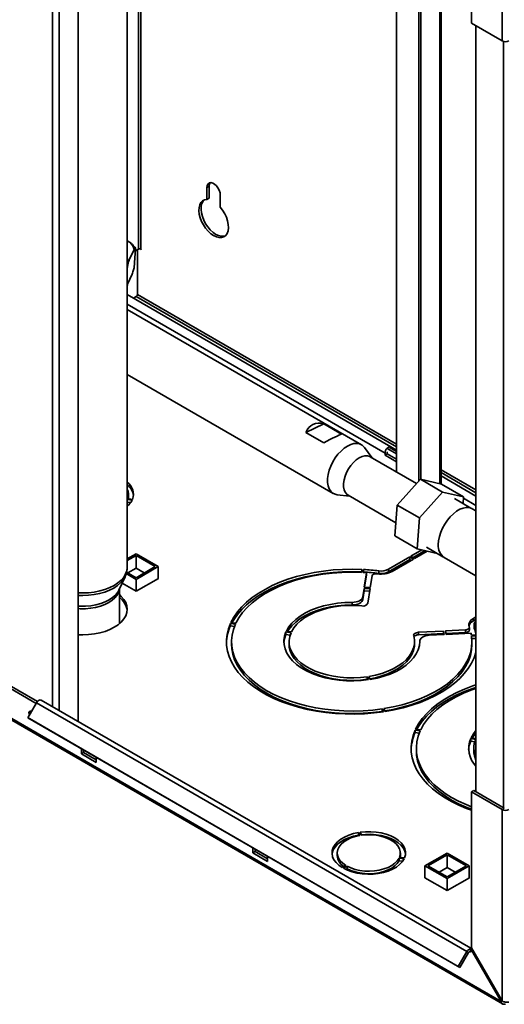
# Paper-space layout 'Blatt2' of a CAD drawing. Units: millimetres. Extents: x 0 to 4200, y 0 to 2970.
# Drawn here: x 3607 to 3839, y 626 to 1097 of the extents above; entities that cross this region are included whole.
import ezdxf

# ---------------------------------------------------------------- set-up
doc = ezdxf.new("R2010")
doc.units = ezdxf.units.MM

psp = doc.layouts.new('Blatt2')

# ---------------------------------------------------------------- linework, layer by layer
at = {"color": 1, "linetype": 'Continuous', "lineweight": 35, "ltscale": 10}
for p, q in [((3622.71, 768.58), (3622.71, 1382.7)), ((3625.96, 766.7), (3625.96, 1380.82)), ((3663.9, 1258.89), (3663.9, 987.32)), ((3665.03, 987.32), (3665.03, 1259.5)), ((3807.97, 1218.43), (3807.97, 875.16)), ((3838.55, 1086.55), (3838.55, 720.2)), ((3787.32, 894.1), (3663.4, 965.64)), ((3781.84, 889.84), (3658.44, 961.08)), ((3662.83, 964.66), (3787.32, 892.8)), ((3825.33, 872.16), (3808.64, 881.79)), ((3808.64, 880.49), (3825.33, 870.85)), ((3825.33, 864.73), (3819.34, 868.19)), ((3822.14, 651.45), (3822.71, 651.12))]:
    psp.add_line(p, q, dxfattribs=at)
at = {"color": 7, "linetype": 'Continuous', "lineweight": 35, "ltscale": 10}
for p, q in [((3634.94, 761.52), (3634.94, 1375.64)), ((3837.84, 1276.26), (3837.84, 1086.83)), ((3823.21, 1267.81), (3823.21, 1095.28)), ((3658.44, 835.18), (3658.44, 1258.15)), ((3787.32, 880.86), (3787.32, 1236.94)), ((3797.93, 1234.03), (3797.93, 876.37)), ((3798.99, 1233.55), (3798.99, 877.23)), ((3808.64, 875), (3808.64, 1217.98)), ((3823.21, 1095.28), (3837.84, 1086.83)), ((3825.33, 1094.05), (3825.33, 727.83)), ((3697.7, 1017.45), (3696.63, 1016.84)), ((3696.63, 1016.84), (3696.63, 1011.07)), ((3697.7, 1011.68), (3697.7, 1017.45)), ((3703, 1007.39), (3703, 1013.17)), ((3697.7, 1011.68), (3696.63, 1011.07)), ((3659.93, 990.48), (3658.44, 991.31)), ((3659.52, 982.48), (3661.73, 987.18)), ((3662.49, 987.74), (3661.73, 987.18)), ((3662.49, 987.74), (3661.82, 978.4)), ((3663.9, 987.32), (3662.4, 986.46)), ((3663.4, 987.03), (3663.4, 965.64)), ((3664.59, 987.45), (3665.13, 987.14)), ((3665.13, 987.26), (3665.03, 987.32)), ((3665.13, 987.14), (3665.13, 987.26)), ((3658.57, 979.38), (3658.44, 977.55)), ((3660.87, 975.29), (3658.66, 970.6)), ((3658.44, 970.44), (3658.66, 970.6)), ((3658.58, 970.28), (3658.6, 970.55)), ((3784.62, 892.77), (3658.44, 965.61)), ((3661.46, 963.87), (3662.83, 964.66)), ((3770.53, 893.78), (3658.44, 958.49)), ((3658.44, 927.43), (3757.09, 870.48)), ((3744, 899.67), (3752.56, 903.75)), ((3752.49, 894.77), (3744, 899.67)), ((3752.56, 903.75), (3761.05, 898.85)), ((3775.46, 887.7), (3771.99, 892.46)), ((3781.84, 889.84), (3781.84, 888.86)), ((3787.32, 889.37), (3782.9, 891.92)), ((3782.9, 889.47), (3782.9, 890.45)), ((3787.32, 890.59), (3783.96, 892.53)), ((3787.32, 891.21), (3784.62, 892.77)), ((3796.96, 875.29), (3774.79, 888.09)), ((3781.84, 888.86), (3782.9, 889.47)), ((3781.84, 888.86), (3787.32, 885.69)), ((3787.32, 886.92), (3782.9, 889.47)), ((3787.64, 864.89), (3798.74, 877.28)), ((3798.74, 877.28), (3809.35, 871.16)), ((3798.74, 877.28), (3808.78, 874.97)), ((3825.33, 869.27), (3808.64, 878.9)), ((3809.35, 871.16), (3798.25, 858.77)), ((3808.78, 874.97), (3819.38, 868.85)), ((3819.38, 868.85), (3809.35, 871.16)), ((3660.85, 867.23), (3658.44, 867.6)), ((3658.44, 866.37), (3660.16, 866.11)), ((3658.64, 868.05), (3661.05, 867.67)), ((3659.05, 868.85), (3659.05, 870.08)), ((3758.96, 869.89), (3764.81, 869.26)), ((3764.14, 869.64), (3787.03, 856.43)), ((3822.96, 863.46), (3814.99, 868.06)), ((3819.15, 865.66), (3819.38, 868.85)), ((3786.58, 850.19), (3787.64, 864.89)), ((3787.64, 864.89), (3798.25, 858.77)), ((3825.33, 862.15), (3823.57, 863.17)), ((3798.25, 858.77), (3797.19, 844.07)), ((3837.34, 627.65), (3452.69, 849.71)), ((3452.91, 848.8), (3838.07, 626.45)), ((3786.58, 850.19), (3797.19, 844.07)), ((3799.5, 843.53), (3794.22, 840.48)), ((3795.28, 839.87), (3801.02, 843.18)), ((3802.03, 842.95), (3795.98, 839.46)), ((3797.19, 844.07), (3806.77, 841.86)), ((3801.59, 844.85), (3809.56, 840.25)), ((3658.44, 839.21), (3662.69, 841.67)), ((3658.44, 838.39), (3662.69, 840.85)), ((3662.69, 841.67), (3673.3, 835.54)), ((3662.69, 840.85), (3671.89, 835.54)), ((3662.69, 834.73), (3662.69, 840.85)), ((3793.65, 840.16), (3783.45, 834.27)), ((3783.45, 833.04), (3793.65, 838.93)), ((3795.42, 839.14), (3785.22, 833.25)), ((3793.65, 840.16), (3795.42, 839.14)), ((3793.65, 838.93), (3793.65, 840.16)), ((3794.36, 838.52), (3793.65, 838.93)), ((3794.22, 840.48), (3795.98, 839.46)), ((3810.12, 839.87), (3825.33, 831.09)), ((3658.81, 832.48), (3662.69, 834.73)), ((3671.89, 835.54), (3662.69, 830.24)), ((3673.3, 835.54), (3662.69, 829.42)), ((3662.69, 834.73), (3666.58, 832.48)), ((3673.3, 829.83), (3673.3, 835.54)), ((3770.54, 832.75), (3770.76, 834.19)), ((3771.34, 832.71), (3771.56, 834.15)), ((3771.56, 832.92), (3771.56, 834.15)), ((3778.84, 832.26), (3778.84, 833.49)), ((3783.45, 833.04), (3783.45, 834.27)), ((3654.44, 824.22), (3657.42, 830.66)), ((3662.69, 829.42), (3657.95, 832.16)), ((3662.69, 830.24), (3658.14, 832.87)), ((3662.69, 823.71), (3673.37, 829.87)), ((3662.69, 823.71), (3662.69, 829.42)), ((3673.37, 829.87), (3673.3, 829.91)), ((3771.56, 832.92), (3771.52, 832.7)), ((3772.93, 832.61), (3771.89, 825.71)), ((3772.07, 825.7), (3772.93, 831.38)), ((3772.93, 831.38), (3772.93, 832.61)), ((3775.61, 831.09), (3774.77, 825.56)), ((3778.02, 832.11), (3778.3, 832.08)), ((3654.74, 808.22), (3654.74, 824.87)), ((3655.99, 827.57), (3662.69, 823.71)), ((3771.8, 825.13), (3771.18, 821.06)), ((3771.18, 819.83), (3771.8, 823.91)), ((3771.8, 825.13), (3774.69, 824.99)), ((3771.8, 823.91), (3771.8, 825.13)), ((3774.5, 823.77), (3771.8, 823.91)), ((3771.89, 825.71), (3774.77, 825.56)), ((3774.69, 824.99), (3773.64, 818.06)), ((3771.18, 819.83), (3771.18, 821.06)), ((3766.16, 817.2), (3766.16, 818.42)), ((3825.33, 811.5), (3824.11, 810.79)), ((3824.11, 809.57), (3824.11, 810.79)), ((3824.11, 809.57), (3825.33, 810.28)), ((3707.87, 808.4), (3710.29, 808.03)), ((3707.87, 807.18), (3707.87, 808.4)), ((3709.81, 806.88), (3707.87, 807.18)), ((3708.08, 808.85), (3710.5, 808.48)), ((3810.8, 804.77), (3820.36, 805.25)), ((3820.36, 804.03), (3820.36, 805.25)), ((3822.14, 806.64), (3822.08, 806.8)), ((3822.19, 805.18), (3822.19, 806.4)), ((3824.41, 807.73), (3824.41, 806.51)), ((3824.53, 805.89), (3824.53, 807.11)), ((3734.44, 804.29), (3736.85, 803.92)), ((3734.44, 803.07), (3734.44, 804.29)), ((3736.42, 802.76), (3734.44, 803.07)), ((3734.64, 804.74), (3737.06, 804.37)), ((3797.79, 804.11), (3809.8, 804.72)), ((3797.79, 802.89), (3797.79, 804.11)), ((3809.8, 803.49), (3797.79, 802.89)), ((3802.99, 802.69), (3810.05, 803.05)), ((3809.8, 804.72), (3810.05, 803.05)), ((3809.8, 803.49), (3809.8, 804.72)), ((3809.87, 803.04), (3809.8, 803.49)), ((3810.8, 804.77), (3811.05, 803.1)), ((3820.36, 804.03), (3810.98, 803.55)), ((3811.05, 803.1), (3823, 803.7)), ((3823.18, 802.79), (3825.33, 802.89)), ((3823.25, 802.33), (3825.33, 802.43)), ((3825.33, 801.21), (3823.38, 801.11)), ((3708.43, 799.66), (3708.43, 798.44)), ((3735.93, 799.66), (3735.93, 798.44)), ((3795.93, 798.44), (3795.93, 799.66)), ((3798.43, 799.53), (3798.43, 799.8)), ((3823.43, 798.44), (3823.43, 799.66)), ((3615.47, 771), (3596.58, 781.91)), ((3773.31, 782.88), (3773.96, 781.48)), ((3773.31, 781.65), (3773.31, 782.88)), ((3773.42, 781.41), (3773.31, 781.65)), ((3774.08, 783), (3774.73, 781.6)), ((3614.87, 770.12), (3595.52, 781.3)), ((3610.92, 763.27), (3615.02, 770.37)), ((3615.02, 770.37), (3820.99, 651.46)), ((3822.81, 653.06), (3617.32, 771.69)), ((3780.43, 767.54), (3781.07, 766.15)), ((3780.43, 766.32), (3780.43, 767.54)), ((3781.2, 767.66), (3781.85, 766.27)), ((3610.92, 763.27), (3816.89, 644.36)), ((3611.67, 762.83), (3610.92, 763.27)), ((3611.67, 762.83), (3817.64, 643.93)), ((3780.54, 766.07), (3780.43, 766.32)), ((3798.68, 757), (3796.26, 757.38)), ((3796.26, 756.15), (3796.26, 757.38)), ((3796.26, 756.15), (3798.19, 755.85)), ((3798.88, 757.45), (3796.47, 757.82)), ((3825.24, 752.9), (3822.83, 753.27)), ((3822.83, 752.04), (3822.83, 753.27)), ((3825.33, 753.36), (3823.03, 753.72)), ((3796.82, 748.64), (3796.82, 747.41)), ((3822.83, 752.04), (3824.8, 751.74)), ((3824.32, 748.64), (3824.32, 747.41)), ((3636.53, 748.48), (3636.53, 745.98)), ((3636.53, 745.98), (3637.59, 746.6)), ((3636.53, 745.98), (3643.6, 741.9)), ((3637.59, 746.6), (3637.59, 747.87)), ((3643.6, 743.13), (3637.59, 746.6)), ((3643.6, 741.9), (3643.6, 744.4)), ((3823.21, 727.83), (3824.27, 728.45)), ((3837.84, 719.38), (3823.21, 727.83)), ((3823.21, 727.83), (3823.21, 653.29)), ((3838.9, 720), (3824.27, 728.45)), ((3838.9, 720), (3837.84, 719.38)), ((3837.84, 719.38), (3837.84, 627.94)), ((3769.12, 708.38), (3769.77, 706.99)), ((3769.12, 707.16), (3769.12, 708.38)), ((3769.25, 706.89), (3769.12, 707.16)), ((3770.54, 707.11), (3769.89, 708.5)), ((3718.55, 701.13), (3718.55, 698.63)), ((3718.55, 698.63), (3719.62, 699.24)), ((3718.55, 698.63), (3725.63, 694.55)), ((3719.62, 699.24), (3719.62, 700.51)), ((3725.63, 695.77), (3719.62, 699.24)), ((3725.63, 694.55), (3725.63, 697.04)), ((3758.96, 698.63), (3758.96, 697.41)), ((3789.16, 697.41), (3789.16, 698.63)), ((3800.93, 692.47), (3811.54, 698.59)), ((3802.35, 692.47), (3811.54, 697.78)), ((3811.54, 698.59), (3822.15, 692.47)), ((3811.54, 697.78), (3820.73, 692.47)), ((3811.54, 691.65), (3811.54, 697.78)), ((3763.11, 692.63), (3761.34, 691.61)), ((3761.9, 691.29), (3763.67, 692.31)), ((3763.67, 691.08), (3763.67, 692.31)), ((3788.54, 696.15), (3790.95, 695.78)), ((3788.54, 694.93), (3788.54, 696.15)), ((3790.26, 694.66), (3788.54, 694.93)), ((3791.16, 696.23), (3788.75, 696.6)), ((3811.54, 686.35), (3800.93, 692.47)), ((3800.93, 686.75), (3800.93, 692.47)), ((3811.54, 687.16), (3802.35, 692.47)), ((3820.73, 692.47), (3811.54, 687.16)), ((3822.15, 692.47), (3811.54, 686.35)), ((3822.15, 686.75), (3822.15, 692.47)), ((3763.67, 691.08), (3763.03, 690.71)), ((3807.65, 689.41), (3811.54, 691.65)), ((3811.54, 691.65), (3815.43, 689.41)), ((3800.93, 686.83), (3800.86, 686.79)), ((3800.86, 686.79), (3811.54, 680.63)), ((3811.54, 680.63), (3822.22, 686.79)), ((3811.54, 680.63), (3811.54, 686.35)), ((3822.22, 686.79), (3822.15, 686.83)), ((3816.89, 644.36), (3820.99, 651.46)), ((3817.64, 643.93), (3821.74, 651.03)), ((3821.74, 651.03), (3820.99, 651.46)), ((3823.21, 653.29), (3822.71, 653)), ((3822.71, 652.88), (3822.71, 653)), ((3822.71, 653), (3837.34, 627.65)), ((3822.71, 651.12), (3822.71, 652.88)), ((3837.84, 627.94), (3823.21, 653.29)), ((3816.89, 644.36), (3817.64, 643.93)), ((3837.34, 627.65), (3837.84, 627.94))]:
    psp.add_line(p, q, dxfattribs=at)
at = {"color": 7, "linetype": 'Continuous', "lineweight": 35, "ltscale": 10, "flags": 128}
for points in [[(3703, 1013.17), (3702.87, 1014.28), (3702.49, 1015.44), (3701.9, 1016.58), (3701.14, 1017.58), (3700.27, 1018.38), (3699.36, 1018.9), (3698.49, 1019.11), (3697.73, 1018.98), (3697.14, 1018.54), (3696.76, 1017.8), (3696.63, 1016.84)], [(3697.7, 1017.45), (3697.82, 1018.41), (3698.16, 1019.1)], [(3696.63, 1011.07), (3695.49, 1010.9), (3694.51, 1010.4), (3693.72, 1009.59), (3693.15, 1008.51), (3692.82, 1007.19), (3692.75, 1005.67), (3692.94, 1004.02), (3693.37, 1002.3), (3694.04, 1000.56), (3694.92, 998.87), (3695.98, 997.29), (3697.18, 995.88), (3698.47, 994.7), (3699.82, 993.77), (3701.16, 993.15), (3702.45, 992.84), (3703.65, 992.86), (3704.71, 993.22), (3705.59, 993.89), (3706.26, 994.86), (3706.7, 996.08), (3706.88, 997.51), (3706.81, 999.11), (3706.48, 1000.81), (3705.91, 1002.55), (3705.12, 1004.27), (3704.14, 1005.9), (3703, 1007.39)], [(3705.32, 993.63), (3704.71, 993.48), (3703.51, 993.45), (3702.22, 993.76), (3700.88, 994.39), (3699.53, 995.31), (3698.24, 996.5), (3697.04, 997.9), (3695.98, 999.48), (3695.1, 1001.17), (3694.43, 1002.91), (3694, 1004.63), (3693.81, 1006.28), (3693.88, 1007.8), (3694.21, 1009.12), (3694.78, 1010.21), (3695.38, 1010.86)], [(3658.58, 970.28), (3658.58, 970.27), (3658.44, 969.5)], [(3771.99, 892.46), (3771.79, 892.71), (3770.83, 893.59), (3769.68, 894.16), (3768.37, 894.4), (3766.93, 894.31), (3765.41, 893.88), (3763.85, 893.14), (3762.28, 892.09), (3760.76, 890.77), (3759.32, 889.22), (3758, 887.47), (3756.84, 885.58), (3755.87, 883.59), (3755.12, 881.57), (3754.6, 879.56), (3754.33, 877.61), (3754.33, 875.8), (3754.58, 874.15), (3755.08, 872.73), (3755.83, 871.55), (3756.79, 870.67), (3757.94, 870.1), (3758.96, 869.89)], [(3781.84, 889.84), (3781.91, 890.42), (3782.11, 891.04), (3782.44, 891.63), (3782.84, 892.15), (3783.31, 892.55), (3783.78, 892.8), (3784.23, 892.87), (3784.62, 892.77)], [(3774.79, 888.09), (3774.51, 888.24), (3773.39, 888.55), (3772.15, 888.54), (3770.81, 888.2), (3769.42, 887.54), (3768.04, 886.58), (3766.71, 885.36), (3765.47, 883.93), (3764.36, 882.31), (3763.43, 880.58), (3762.71, 878.8), (3762.21, 877.01), (3761.96, 875.29), (3761.97, 873.69), (3762.23, 872.27), (3762.74, 871.07), (3763.48, 870.13), (3764.14, 869.64)], [(3658.98, 867.99), (3659.01, 868.17), (3659.05, 868.85)], [(3807.33, 846.03), (3807.46, 847.91), (3807.85, 849.89), (3808.48, 851.92), (3809.34, 853.93), (3810.4, 855.88), (3811.64, 857.71), (3813.02, 859.37), (3814.51, 860.82), (3816.06, 862.01), (3817.63, 862.92), (3819.18, 863.51), (3820.66, 863.78), (3822.04, 863.71), (3823.28, 863.32), (3823.57, 863.17)], [(3708.08, 808.85), (3709.47, 811.39), (3711.2, 813.85), (3713.25, 816.24), (3715.6, 818.52), (3718.26, 820.7), (3721.2, 822.75), (3724.4, 824.66), (3727.85, 826.43), (3731.52, 828.04), (3735.39, 829.48), (3739.44, 830.74), (3743.65, 831.82), (3748, 832.72), (3752.44, 833.41), (3756.97, 833.91), (3761.55, 834.21), (3766.16, 834.3), (3770.76, 834.19)], [(3770.58, 832.97), (3766.16, 833.07), (3761.55, 832.98), (3756.97, 832.69), (3752.44, 832.19), (3748, 831.49), (3743.65, 830.6), (3739.44, 829.52), (3735.39, 828.25), (3731.52, 826.81), (3727.85, 825.2), (3724.4, 823.44), (3721.2, 821.52), (3718.26, 819.47), (3715.6, 817.3), (3713.25, 815.01), (3711.2, 812.63), (3709.47, 810.16), (3708.66, 808.76)], [(3710.5, 808.48), (3711.92, 811.05), (3713.7, 813.54), (3715.82, 815.95), (3718.28, 818.24), (3721.05, 820.41), (3724.12, 822.45), (3727.46, 824.33), (3731.06, 826.06), (3734.89, 827.6), (3738.93, 828.97), (3743.14, 830.14), (3747.5, 831.11), (3751.99, 831.87), (3756.56, 832.41), (3761.2, 832.74), (3765.87, 832.86), (3770.54, 832.75)], [(3775.61, 831.09), (3775.69, 831.33), (3775.86, 831.55), (3776.1, 831.75), (3776.42, 831.91), (3776.78, 832.04), (3777.18, 832.11), (3777.6, 832.14), (3778.02, 832.11)], [(3634.94, 802.98), (3637.24, 802.91), (3640.01, 803.01), (3642.74, 803.32), (3645.37, 803.84), (3647.86, 804.55), (3650.17, 805.44), (3652.26, 806.5), (3654.1, 807.71), (3655.64, 809.04), (3656.87, 810.48), (3657.76, 812), (3658.31, 813.57), (3658.49, 815.17), (3658.31, 816.78), (3657.76, 818.35), (3656.87, 819.87), (3655.64, 821.31), (3654.74, 822.13)], [(3771.18, 821.06), (3771.01, 820.53), (3770.68, 820.03), (3770.19, 819.57), (3769.56, 819.17), (3768.82, 818.85), (3767.99, 818.61), (3767.09, 818.47), (3766.16, 818.42)], [(3766.16, 817.2), (3767.09, 817.24), (3767.99, 817.39), (3768.82, 817.63), (3769.56, 817.95), (3770.19, 818.35), (3770.68, 818.8), (3771.01, 819.31), (3771.18, 819.83)], [(3734.64, 804.74), (3735.78, 806.67), (3737.28, 808.52), (3739.11, 810.26), (3741.26, 811.87), (3743.7, 813.35), (3746.4, 814.66), (3749.33, 815.79), (3752.46, 816.74), (3755.74, 817.48), (3759.15, 818.01), (3762.64, 818.33), (3766.16, 818.42)], [(3766.16, 817.2), (3762.64, 817.1), (3759.15, 816.79), (3755.74, 816.25), (3752.46, 815.51), (3749.33, 814.57), (3746.4, 813.43), (3743.7, 812.12), (3741.26, 810.65), (3739.11, 809.03), (3737.28, 807.29), (3735.78, 805.44), (3735.26, 804.65)], [(3737.06, 804.37), (3738.15, 806.2), (3739.59, 807.95), (3741.36, 809.6), (3743.44, 811.13), (3745.81, 812.51), (3748.42, 813.72), (3751.25, 814.77), (3754.27, 815.62), (3757.44, 816.27), (3760.71, 816.72), (3764.04, 816.95), (3767.4, 816.96), (3770.75, 816.76)], [(3781.07, 766.15), (3776.56, 765.57), (3771.98, 765.2), (3767.36, 765.03), (3762.74, 765.07), (3758.14, 765.32), (3753.58, 765.77), (3749.1, 766.42), (3744.71, 767.26), (3740.45, 768.3), (3736.35, 769.53), (3732.41, 770.93), (3728.68, 772.51), (3725.17, 774.24), (3721.9, 776.13), (3718.89, 778.16), (3716.16, 780.31), (3713.73, 782.58), (3711.61, 784.95), (3709.81, 787.41), (3708.34, 789.94), (3707.22, 792.53), (3706.44, 795.16), (3706.02, 797.82), (3705.95, 800.49), (3706.24, 803.15), (3706.88, 805.8), (3707.87, 808.4)], [(3780.43, 767.54), (3775.93, 766.97), (3771.37, 766.62), (3766.78, 766.47), (3762.18, 766.54), (3757.61, 766.82), (3753.09, 767.31), (3748.65, 768), (3744.32, 768.9), (3740.13, 770), (3736.1, 771.28), (3732.27, 772.75), (3728.65, 774.39), (3725.27, 776.19), (3722.15, 778.14), (3719.31, 780.23), (3716.77, 782.44), (3714.54, 784.77), (3712.65, 787.19), (3711.09, 789.69), (3709.88, 792.25), (3709.04, 794.86), (3708.55, 797.5), (3708.44, 800.15), (3708.69, 802.8), (3709.31, 805.44), (3710.29, 808.03)], [(3820.36, 805.25), (3820.78, 805.3), (3821.17, 805.39), (3821.51, 805.54), (3821.8, 805.72), (3822.01, 805.93), (3822.14, 806.16), (3822.19, 806.4), (3822.14, 806.64)], [(3822.19, 805.18), (3822.19, 805.18), (3822.14, 804.93), (3822.01, 804.7), (3821.8, 804.49), (3821.51, 804.31), (3821.17, 804.17), (3820.78, 804.07), (3820.36, 804.03)], [(3824.53, 805.89), (3824.43, 806.24), (3824.41, 806.51)], [(3773.96, 781.48), (3770.48, 781.09), (3766.96, 780.91), (3763.42, 780.96), (3759.91, 781.22), (3756.48, 781.71), (3753.15, 782.41), (3749.98, 783.32), (3746.99, 784.41), (3744.24, 785.69), (3741.73, 787.14), (3739.52, 788.73), (3737.62, 790.45), (3736.05, 792.28), (3734.84, 794.2), (3733.99, 796.19), (3733.53, 798.21), (3733.45, 800.26), (3733.75, 802.29), (3734.44, 804.29)], [(3734.44, 803.07), (3733.75, 801.07), (3733.45, 799.05)], [(3773.31, 782.88), (3770.11, 782.51), (3766.86, 782.35), (3763.59, 782.4), (3760.36, 782.65), (3757.19, 783.1), (3754.12, 783.74), (3751.2, 784.58), (3748.45, 785.59), (3745.9, 786.77), (3743.6, 788.1), (3741.55, 789.57), (3739.8, 791.16), (3738.35, 792.85), (3737.23, 794.62), (3736.45, 796.45), (3736.02, 798.31), (3735.95, 800.2), (3736.22, 802.07), (3736.85, 803.92)], [(3795.54, 802.44), (3795.89, 800.51), (3795.87, 798.57), (3795.47, 796.65), (3794.7, 794.76), (3793.57, 792.93), (3792.1, 791.19), (3790.29, 789.55), (3788.18, 788.04), (3785.79, 786.68), (3783.15, 785.48), (3780.29, 784.46), (3777.26, 783.63), (3774.08, 783)], [(3823.25, 802.33), (3823.43, 799.63), (3823.24, 796.93), (3822.66, 794.25), (3821.71, 791.61), (3820.4, 789.02), (3818.72, 786.5), (3816.69, 784.07), (3814.33, 781.74), (3811.65, 779.53), (3808.67, 777.46), (3805.4, 775.53), (3801.88, 773.75), (3798.11, 772.15), (3794.14, 770.74), (3789.97, 769.51), (3785.65, 768.48), (3781.2, 767.66)], [(3797.79, 804.11), (3797.29, 804.05), (3796.81, 803.94), (3796.39, 803.77), (3796.04, 803.56), (3795.76, 803.31), (3795.59, 803.03), (3795.51, 802.74), (3795.54, 802.44)], [(3802.99, 802.69), (3802.08, 802.6), (3801.21, 802.4), (3800.42, 802.12), (3799.73, 801.76), (3799.17, 801.33), (3798.76, 800.85), (3798.51, 800.33), (3798.43, 799.8)], [(3708.43, 798.44), (3708.55, 796.27), (3709.04, 793.63), (3709.88, 791.02), (3711.09, 788.46), (3712.65, 785.96), (3714.54, 783.54), (3716.77, 781.22), (3719.31, 779.01), (3722.15, 776.92), (3725.27, 774.97), (3728.65, 773.16), (3732.27, 771.53), (3736.1, 770.06), (3740.13, 768.77), (3744.32, 767.68), (3748.65, 766.78), (3753.09, 766.08), (3757.61, 765.59), (3762.18, 765.31), (3766.78, 765.25), (3771.37, 765.39), (3775.93, 765.75), (3780.43, 766.32)], [(3735.93, 798.44), (3736.02, 797.09), (3736.45, 795.22), (3737.23, 793.39), (3738.35, 791.62), (3739.8, 789.93), (3741.55, 788.34), (3743.6, 786.88), (3745.9, 785.54), (3748.45, 784.36), (3751.2, 783.35), (3754.12, 782.52), (3757.19, 781.87), (3760.36, 781.42), (3763.59, 781.17), (3766.86, 781.13), (3770.11, 781.29), (3773.31, 781.65)], [(3774.61, 781.86), (3777.26, 782.4), (3780.29, 783.23), (3783.15, 784.26), (3785.79, 785.46), (3788.18, 786.82), (3790.29, 788.33), (3792.1, 789.96), (3793.57, 791.71), (3794.7, 793.53), (3795.47, 795.42), (3795.87, 797.35), (3795.93, 798.44)], [(3798.43, 799.8), (3798.26, 797.76), (3797.72, 795.75), (3796.79, 793.78), (3795.51, 791.88), (3793.87, 790.08), (3791.91, 788.39), (3789.64, 786.83), (3787.08, 785.42), (3784.28, 784.18), (3781.27, 783.12), (3778.07, 782.26), (3774.73, 781.6)], [(3781.73, 766.52), (3785.65, 767.26), (3789.97, 768.28), (3794.14, 769.51), (3798.11, 770.93), (3801.88, 772.53), (3805.4, 774.3), (3808.67, 776.23), (3811.65, 778.31), (3814.33, 780.52), (3816.69, 782.85), (3818.72, 785.28), (3820.4, 787.8), (3821.71, 790.39), (3822.66, 793.03), (3823.24, 795.71), (3823.43, 798.4), (3823.43, 798.44)], [(3825.33, 794.76), (3825.26, 794.49), (3824.4, 791.88), (3823.19, 789.31), (3821.64, 786.8), (3819.77, 784.37), (3817.58, 782.03), (3815.08, 779.8), (3812.29, 777.68), (3809.23, 775.69), (3805.92, 773.84), (3802.37, 772.14), (3798.6, 770.61), (3794.64, 769.25), (3790.51, 768.07), (3786.24, 767.07), (3781.85, 766.27)], [(3825.33, 778.96), (3823.78, 778.45), (3819.9, 777.01), (3816.23, 775.4), (3812.79, 773.63), (3809.59, 771.72), (3806.65, 769.67), (3803.99, 767.5), (3801.63, 765.21), (3799.59, 762.83), (3797.86, 760.36), (3796.47, 757.82)], [(3797.05, 757.74), (3797.86, 759.14), (3799.59, 761.6), (3801.63, 763.99), (3803.99, 766.27), (3806.65, 768.45), (3809.59, 770.5), (3812.79, 772.41), (3816.23, 774.18), (3819.9, 775.79), (3823.78, 777.23), (3825.33, 777.74)], [(3825.33, 777.3), (3823.28, 776.58), (3819.45, 775.03), (3815.85, 773.31), (3812.51, 771.42), (3809.44, 769.39), (3806.67, 767.22), (3804.21, 764.92), (3802.09, 762.52), (3800.31, 760.02), (3798.88, 757.45)], [(3617.32, 771.69), (3617.2, 771.75), (3616.79, 771.8), (3616.33, 771.66), (3615.85, 771.36), (3615.4, 770.92), (3615.02, 770.37)], [(3611.69, 764.61), (3611.55, 764.97), (3611.46, 765.56), (3611.55, 766.04), (3611.82, 766.34), (3612.21, 766.41), (3612.65, 766.26)], [(3612.53, 766.06), (3612.52, 766.17), (3612.53, 766.32)], [(3796.26, 757.38), (3795.27, 754.77), (3794.62, 752.13), (3794.34, 749.46), (3794.4, 746.8), (3794.83, 744.14), (3795.6, 741.51), (3796.73, 738.92), (3798.2, 736.39), (3800, 733.93), (3802.12, 731.56), (3804.55, 729.29), (3807.28, 727.13), (3810.29, 725.11), (3813.56, 723.22), (3817.07, 721.48), (3820.8, 719.91), (3823.21, 719.02)], [(3798.68, 757), (3797.7, 754.41), (3797.08, 751.78), (3796.83, 749.13), (3796.94, 746.47), (3797.42, 743.83), (3798.27, 741.22), (3799.48, 738.66), (3801.03, 736.16), (3802.93, 733.74), (3805.16, 731.42), (3807.7, 729.21), (3810.54, 727.12), (3813.66, 725.17), (3817.04, 723.36), (3820.66, 721.72), (3823.21, 720.72)], [(3825.33, 757.12), (3824.17, 755.64), (3823.03, 753.72)], [(3823.65, 753.62), (3824.17, 754.42), (3825.33, 755.89)], [(3821.84, 748.02), (3822.14, 750.04), (3822.83, 752.04)], [(3823.21, 719.5), (3820.66, 720.5), (3817.04, 722.14), (3813.66, 723.94), (3810.54, 725.89), (3807.7, 727.98), (3805.16, 730.19), (3802.93, 732.52), (3801.03, 734.94), (3799.48, 737.43), (3798.27, 740), (3797.42, 742.61), (3796.94, 745.25), (3796.82, 747.41)], [(3769.12, 708.38), (3766.71, 707.86), (3764.46, 707.15), (3762.41, 706.25), (3760.61, 705.18), (3759.1, 703.98), (3757.91, 702.66), (3757.06, 701.26), (3756.58, 699.8), (3756.47, 698.32), (3756.74, 696.84), (3757.38, 695.4), (3758.37, 694.03), (3759.7, 692.76), (3761.34, 691.61)], [(3756.49, 698.02), (3756.58, 698.58), (3757.06, 700.04), (3757.91, 701.44), (3759.1, 702.76), (3760.61, 703.96), (3762.41, 705.02), (3764.46, 705.92), (3766.71, 706.64), (3769.12, 707.16)], [(3769.77, 706.99), (3767.56, 706.5), (3765.51, 705.81), (3763.67, 704.95), (3762.08, 703.94), (3760.79, 702.79), (3759.83, 701.54), (3759.22, 700.22), (3758.97, 698.86), (3759.09, 697.5), (3759.58, 696.16), (3760.43, 694.88), (3761.62, 693.7), (3763.11, 692.63)], [(3791.16, 696.23), (3791.59, 697.69), (3791.64, 699.18), (3791.31, 700.65), (3790.62, 702.08), (3789.57, 703.44), (3788.19, 704.69), (3786.51, 705.82), (3784.56, 706.79), (3782.39, 707.58), (3780.04, 708.19), (3777.56, 708.59), (3775.01, 708.78), (3772.43, 708.75), (3769.89, 708.5)], [(3770.43, 707.35), (3772.43, 707.52), (3775.01, 707.55), (3777.56, 707.36), (3780.04, 706.96), (3782.39, 706.36), (3784.56, 705.56), (3786.51, 704.59), (3788.19, 703.47), (3789.57, 702.21), (3790.62, 700.86), (3791.31, 699.43), (3791.63, 698.02)], [(3788.75, 696.6), (3789.12, 697.95), (3789.12, 699.32), (3788.74, 700.67), (3788.01, 701.97), (3786.94, 703.19), (3785.54, 704.29), (3783.87, 705.26), (3781.95, 706.06), (3779.84, 706.68), (3777.59, 707.11), (3775.25, 707.32), (3772.88, 707.32), (3770.54, 707.11)], [(3789.16, 697.41), (3789.12, 696.73), (3789.09, 696.55)], [(3761.9, 691.29), (3763.89, 690.34), (3766.09, 689.57), (3768.47, 689), (3770.96, 688.63), (3773.52, 688.48), (3776.09, 688.54), (3778.62, 688.82), (3781.05, 689.31), (3783.33, 689.99), (3785.41, 690.87), (3787.25, 691.9), (3788.81, 693.09), (3790.05, 694.39), (3790.95, 695.78)], [(3763.67, 692.31), (3765.51, 691.45), (3767.56, 690.76), (3769.78, 690.27), (3772.09, 689.99), (3774.46, 689.92), (3776.81, 690.06), (3779.1, 690.41), (3781.27, 690.97), (3783.25, 691.72), (3785.01, 692.63), (3786.51, 693.69), (3787.69, 694.88), (3788.54, 696.15)], [(3788.54, 694.93), (3787.69, 693.65), (3786.51, 692.47), (3785.01, 691.41), (3783.25, 690.49), (3781.27, 689.75), (3779.1, 689.19), (3776.81, 688.84), (3774.46, 688.69), (3772.09, 688.76), (3769.78, 689.05), (3767.56, 689.54), (3765.51, 690.22), (3763.67, 691.08)], [(3822.71, 651.12), (3822.68, 651.3), (3822.61, 651.43), (3822.5, 651.51), (3822.36, 651.52), (3822.2, 651.48), (3822.03, 651.37), (3821.87, 651.22), (3821.74, 651.03)]]:
    psp.add_lwpolyline(points, dxfattribs=at)
at = {"color": 1, "linetype": 'Continuous', "lineweight": 35, "ltscale": 10, "flags": 128}
for points in [[(3658.44, 835.18), (3658.26, 833.58), (3657.72, 832.01), (3656.82, 830.5), (3655.6, 829.06), (3654.06, 827.73), (3652.23, 826.53), (3650.14, 825.47), (3647.84, 824.58), (3645.35, 823.87), (3642.72, 823.36), (3640, 823.05), (3637.24, 822.94), (3634.94, 823.01)], [(3657.41, 830.63), (3656.54, 829.16), (3655.33, 827.75), (3653.82, 826.43), (3652.01, 825.25), (3649.96, 824.21), (3647.69, 823.33), (3645.23, 822.63), (3642.65, 822.12), (3639.96, 821.82), (3637.24, 821.71), (3634.94, 821.79)], [(3654.7, 824.78), (3654.69, 824.75), (3654.34, 823.33), (3653.63, 821.94), (3652.6, 820.63), (3651.25, 819.42), (3649.61, 818.33), (3647.72, 817.39), (3645.62, 816.61), (3643.35, 816.01), (3640.96, 815.6), (3638.49, 815.4), (3635.99, 815.4), (3634.94, 815.46)], [(3654.44, 824.22), (3653.92, 823.28), (3652.86, 821.95), (3651.49, 820.72), (3649.83, 819.61), (3647.91, 818.65), (3645.77, 817.86), (3643.46, 817.25), (3641.02, 816.83), (3638.51, 816.62), (3635.97, 816.62), (3634.94, 816.68)]]:
    psp.add_lwpolyline(points, dxfattribs=at)
at = {"color": 7, "linetype": 'Continuous', "lineweight": 35, "ltscale": 100}
for centre, radius, start, end in [((3839.47, 1089.97), 3.54, 242.6097, 297.3903), ((3655.76, 986.07), 6.07, 10.4854, 46.5446), ((3664.46, 986.23), 1.23, 62.6097, 117.3903), ((3653.24, 990.34), 10.06, 301.141, 308.6774), ((3662.17, 965.7), 1.23, 302.6055, 357.3945), ((3654.42, 870.06), 7.05, 340.2225, 55.2612), ((3653.58, 868.22), 8.04, 8.9029, 52.8437), ((3653.78, 870.08), 5.27, 337.2554, 27.8703), ((3652.26, 871.85), 9.75, 309.2818, 331.6781), ((3814.12, 845.39), 6.82, 174.6162, 234.0717), ((3766.07, 732.91), 101.38, 82.7682, 86.899), ((3779.95, 843.38), 11.42, 261.6976, 297.4532), ((3779.94, 841.03), 7.62, 261.6976, 297.4532), ((3765.98, 734.41), 98.44, 85.9499, 86.8778), ((3766.07, 731.69), 101.38, 82.7682, 86.899), ((3779.94, 839.8), 7.62, 261.6976, 297.4532), ((3649.03, 813.3), 9.51, 7.6415, 53.1586), ((3771.38, 819.22), 2.54, 255.6475, 332.7245), ((3825.32, 807.67), 3.35, 111.3003, 195.0029), ((3727.03, 798.33), 21.1, 155.2071, 178.0436), ((3825.88, 805.89), 4.09, 115.7471, 162.4583), ((3826.42, 807.73), 1.99, 123.18, 198.2156), ((3804.05, 799.28), 21.93, 13.9373, 20.9312), ((3804.01, 798.04), 21.96, 13.9432, 20.9253), ((3797.69, 800.24), 2.64, 87.69, 139.7425), ((3803.6, 799.58), 19.84, 9.3008, 12.0002), ((3815.42, 747.3), 21.1, 155.2071, 178.0436), ((3834.1, 748.63), 12.19, 157.6134, 223.996), ((3834.74, 748.63), 10.41, 155.8454, 205.3035), ((3834.92, 747.47), 10.6, 180.3305, 205.1944), ((3839.47, 722.52), 3.54, 242.6097, 297.3903), ((3765.89, 697.91), 6.95, 184.1205, 237.1798), ((3823.44, 650.26), 2.73, 105.5616, 153.7931)]:
    psp.add_arc(centre, radius, start, end, dxfattribs=at)
for centre, major_axis, ratio, start_param, end_param in [((3756.03, 886.62), (-8.91, 16.8), 0.551782, 5.791037, 6.728273), ((3747.55, 891.52), (14.02, 7.43), 0.037568, 0.253491, 1.190727)]:
    psp.add_ellipse(centre, major_axis=major_axis, ratio=ratio, start_param=start_param, end_param=end_param, dxfattribs=at)
at = {"color": 7, "linetype": 'Continuous', "lineweight": 35, "ltscale": 10}
for points, knots in [([(3659.93, 990.48), (3660.27, 990.15), (3661.16, 989.29), (3661.98, 988.33), (3662.49, 987.74)], [0, 0, 0, 0, 0.386665, 1, 1, 1, 1]), ([(3659.52, 982.48), (3659.4, 982.1), (3659.08, 981.12), (3658.76, 980.04), (3658.57, 979.38)], [0, 0, 0, 0, 0.386665, 1, 1, 1, 1]), ([(3660.87, 975.29), (3660.99, 975.67), (3661.31, 976.65), (3661.63, 977.74), (3661.82, 978.4)], [0, 0, 0, 0, 0.386665, 1, 1, 1, 1]), ([(3657.37, 830.64), (3657.52, 830.94), (3657.94, 831.81), (3658.34, 833.35), (3658.4, 834.58), (3658.43, 835.17)], [0, 0, 0, 0, 0.212225, 0.621123, 1, 1, 1, 1]), ([(3837.34, 627.65), (3837.4, 627.43), (3837.5, 626.99), (3837.89, 626.52), (3838.42, 626.27), (3838.97, 626.26), (3839.33, 626.38), (3839.47, 626.42)], [0, 0, 0, 0, 0.209052, 0.427821, 0.6465923, 0.8653635, 1, 1, 1, 1]), ([(3841.1, 627.36), (3840.9, 627.31), (3840.5, 627.2), (3839.73, 627.2), (3838.94, 627.35), (3838.28, 627.62), (3837.97, 627.85), (3837.84, 627.94)], [0, 0, 0, 0, 0.209052, 0.427821, 0.646592, 0.865364, 1, 1, 1, 1])]:
    psp.add_open_spline(points, degree=3, knots=knots, dxfattribs=at)

doc.saveas('drawing.dxf')
